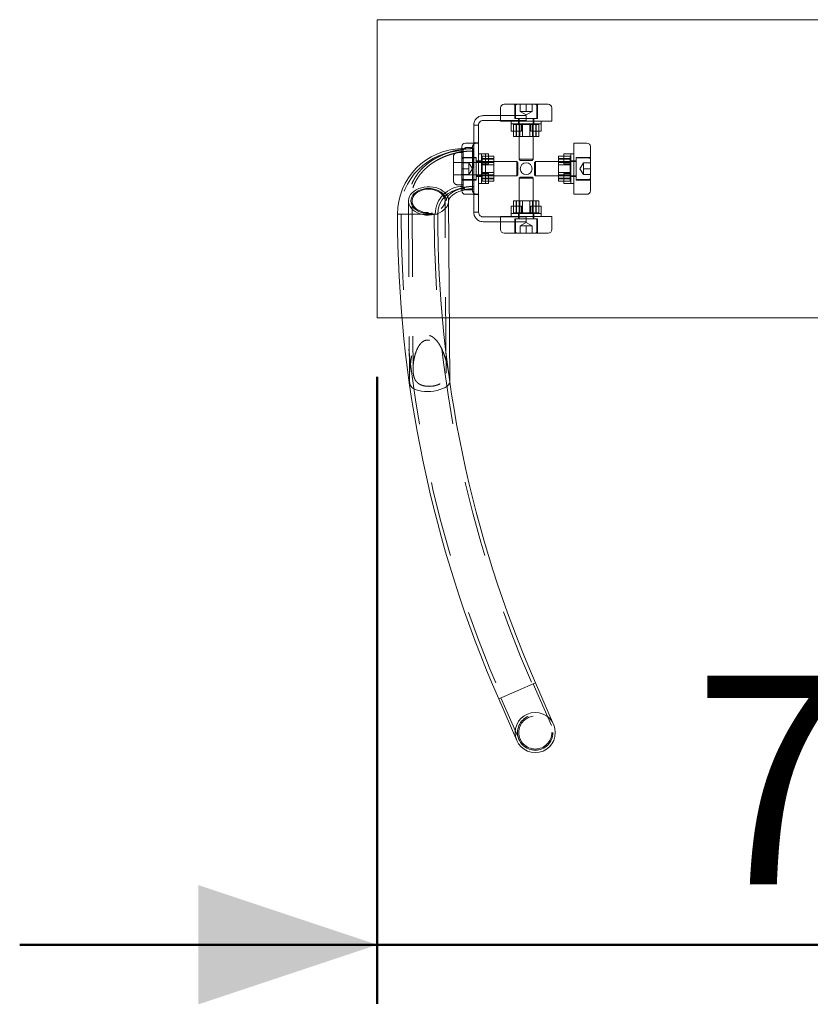
# Model space of a CAD drawing. Units: millimetres. Extents: x 0 to 42, y 0 to 29.8.
# Drawn here: x 29.1 to 30.4, y 19.3 to 21 of the extents above; entities that cross this region are included whole.
import ezdxf

# ---------------------------------------------------------------- set-up
doc = ezdxf.new("R2010")
doc.units = ezdxf.units.MM
doc.linetypes.add('HIDDEN', pattern=[0.1905, 0.127, -0.0635])
doc.layers.add('LE_NORM', color=179, linetype='Continuous', lineweight=50)
doc.styles.add('SLDTEXTSTYLE0', font='TXT', dxfattribs={"width": 0.605})
doc.dimstyles.new('SLDDIMSTYLE2', dxfattribs={"dimtxt": 0.35, "dimasz": 0.3, "dimexe": 0, "dimexo": 0.0625, "dimgap": 0.0875, "dimtad": 1, "dimlfac": 50, "dimrnd": 1e-09, "dimzin": 12, "dimdsep": 46, "dimtxsty": 'SLDTEXTSTYLE0', "dimsah": 1, "dimcen": 0.09, "dimadec": 0, "dimazin": 3, "dimtfac": 1, "dimtmove": 0, "dimatfit": 0, "dimfxl": 0, "dimfrac": 2, "dimtolj": 1, "dimtzin": 12, "dimarcsym": 0})

# ---------------------------------------------------------------- blocks, each defined once
blk = doc.blocks.new('_D_13')
at = {"layer": 'LE_NORM'}
for p, q in [((29.687, 20.3706), (29.687, 19.3186)), ((31.187, 20.3706), (31.187, 19.3186)), ((29.687, 19.4176), (29.087, 19.4176)), ((29.687, 19.4176), (31.187, 19.4176)), ((31.187, 19.4176), (31.787, 19.4176))]:
    blk.add_line(p, q, dxfattribs=at)
for points in [[(29.687, 19.4176), (29.387, 19.5176), (29.387, 19.3176)], [(31.187, 19.4176), (31.487, 19.3176), (31.487, 19.5176)]]:
    blk.add_solid(points, dxfattribs=at)
at = {"layer": 'LE_NORM', "insert": (30.2178, 19.8688), "char_height": 0.35, "attachment_point": 1, "style": 'SLDTEXTSTYLE0'}
blk.add_mtext('75', dxfattribs=at)

msp = doc.modelspace()

# ---------------------------------------------------------------- linework, layer by layer
at = {"color": 7, "linetype": 'Continuous', "lineweight": 18}
for p, q in [((31.187, 20.9697), (29.687, 20.9697)), ((29.687, 20.9697), (29.687, 20.4697)), ((29.894, 20.8217), (29.894, 20.7997)), ((29.9, 20.8277), (29.974, 20.8277)), ((29.98, 20.7997), (29.98, 20.8217)), ((29.894, 20.8087), (29.865, 20.8087)), ((29.894, 20.8007), (29.865, 20.8007)), ((29.894, 20.7997), (29.98, 20.7997)), ((29.912, 20.7827), (29.912, 20.7997)), ((29.962, 20.7997), (29.962, 20.7947)), ((29.857, 20.7927), (29.849, 20.7927)), ((29.849, 20.7627), (29.849, 20.7927)), ((29.857, 20.7627), (29.857, 20.7927)), ((29.929, 20.7947), (29.958, 20.7947)), ((29.929, 20.7827), (29.929, 20.7947)), ((29.92951, 20.7937), (29.929, 20.7937)), ((29.92951, 20.7937), (29.93063, 20.7937)), ((29.93063, 20.7737), (29.93063, 20.7937)), ((29.93063, 20.7937), (29.93122, 20.7937)), ((29.93417, 20.7937), (29.93122, 20.7937)), ((29.93982, 20.7937), (29.93417, 20.7937)), ((29.9575, 20.7937), (29.93982, 20.7937)), ((29.949, 20.7937), (29.949, 20.7947)), ((29.9575, 20.7937), (29.95809, 20.7937)), ((29.962, 20.7947), (29.958, 20.7947)), ((29.95809, 20.7737), (29.95809, 20.7937)), ((29.962, 20.7827), (29.962, 20.7947)), ((29.916, 20.7827), (29.912, 20.7827)), ((29.9159, 20.7827), (29.9159, 20.7737)), ((29.91649, 20.7737), (29.9159, 20.7737)), ((29.929, 20.7827), (29.916, 20.7827)), ((29.92, 20.7737), (29.91649, 20.7737)), ((29.92, 20.7827), (29.92, 20.7737)), ((29.92951, 20.7737), (29.92, 20.7737)), ((29.925, 20.7737), (29.925, 20.73563)), ((29.93063, 20.7737), (29.92951, 20.7737)), ((29.93122, 20.7737), (29.93063, 20.7737)), ((29.93417, 20.7737), (29.93122, 20.7737)), ((29.93982, 20.7737), (29.93417, 20.7737)), ((29.9575, 20.7737), (29.93982, 20.7737)), ((29.949, 20.73563), (29.949, 20.7737)), ((29.95809, 20.7737), (29.9575, 20.7737)), ((29.962, 20.7827), (29.95809, 20.7827)), ((29.829, 20.6827), (29.829, 20.7567)), ((29.857, 20.7627), (29.835, 20.7627)), ((29.857, 20.6767), (29.857, 20.7627)), ((30.039, 20.7627), (30.017, 20.7627)), ((30.017, 20.7627), (30.017, 20.6767)), ((30.045, 20.7567), (30.045, 20.6827)), ((29.857, 20.7447), (29.862, 20.7447)), ((29.862, 20.7447), (29.862, 20.7407)), ((29.874, 20.7447), (29.862, 20.7447)), ((29.862, 20.7117), (29.862, 20.7407)), ((29.883, 20.74079), (29.863, 20.74079)), ((29.863, 20.74021), (29.863, 20.74079)), ((29.863, 20.74021), (29.863, 20.72253)), ((29.874, 20.7447), (29.874, 20.74079)), ((29.883, 20.74079), (29.883, 20.74021)), ((29.883, 20.74021), (29.883, 20.72253)), ((29.925, 20.73563), (29.92692, 20.7337)), ((29.925, 20.73563), (29.949, 20.73563)), ((29.92692, 20.7337), (29.94707, 20.7337)), ((29.94707, 20.7337), (29.949, 20.73563)), ((30, 20.74079), (29.991, 20.74079)), ((29.991, 20.74021), (29.991, 20.74079)), ((29.991, 20.7367), (29.991, 20.74021)), ((30, 20.7367), (29.991, 20.7367)), ((29.991, 20.72718), (29.991, 20.7367)), ((30, 20.7447), (30.017, 20.7447)), ((30, 20.7407), (30, 20.7447)), ((30, 20.7277), (30, 20.7407)), ((29.863, 20.7317), (29.862, 20.7317)), ((29.863, 20.72253), (29.863, 20.71687)), ((29.92107, 20.7317), (29.883, 20.7317)), ((29.883, 20.72253), (29.883, 20.71687)), ((29.923, 20.72977), (29.92107, 20.7317)), ((29.92107, 20.7077), (29.92107, 20.7317)), ((29.923, 20.70963), (29.923, 20.72977)), ((29.95292, 20.7317), (29.951, 20.72977)), ((29.951, 20.72977), (29.951, 20.70963)), ((29.991, 20.7317), (29.95292, 20.7317)), ((29.95292, 20.7317), (29.95292, 20.7077)), ((29.991, 20.72607), (29.991, 20.72718)), ((29.991, 20.72607), (30.011, 20.72607)), ((29.991, 20.72548), (29.991, 20.72607)), ((29.991, 20.72253), (29.991, 20.72548)), ((29.991, 20.71687), (29.991, 20.72253)), ((30, 20.7277), (30.012, 20.7277)), ((30.011, 20.72718), (30.011, 20.7277)), ((30.011, 20.72718), (30.011, 20.72607)), ((30.011, 20.72607), (30.011, 20.72548)), ((30.011, 20.72253), (30.011, 20.72548)), ((30.011, 20.71687), (30.011, 20.72253)), ((30.012, 20.7277), (30.012, 20.6987)), ((29.874, 20.7117), (29.862, 20.7117)), ((29.863, 20.71687), (29.863, 20.71392)), ((29.863, 20.71334), (29.863, 20.71392)), ((29.883, 20.71334), (29.863, 20.71334)), ((29.863, 20.71222), (29.863, 20.71334)), ((29.863, 20.71222), (29.863, 20.7117)), ((29.874, 20.7117), (29.874, 20.6987)), ((29.874, 20.7027), (29.883, 20.7027)), ((29.883, 20.71687), (29.883, 20.71392)), ((29.883, 20.71392), (29.883, 20.71334)), ((29.883, 20.71334), (29.883, 20.71222)), ((29.883, 20.71222), (29.883, 20.7027)), ((29.883, 20.7077), (29.92107, 20.7077)), ((29.883, 20.7027), (29.883, 20.6992)), ((29.92107, 20.7077), (29.923, 20.70963)), ((29.92692, 20.7057), (29.925, 20.70377)), ((29.925, 20.70377), (29.925, 20.6657)), ((29.949, 20.70377), (29.925, 20.70377)), ((29.94707, 20.7057), (29.92692, 20.7057)), ((29.949, 20.70377), (29.94707, 20.7057)), ((29.949, 20.6657), (29.949, 20.70377)), ((29.951, 20.70963), (29.95292, 20.7077)), ((29.95292, 20.7077), (29.991, 20.7077)), ((29.991, 20.6992), (29.991, 20.71687)), ((30.011, 20.6992), (30.011, 20.71687)), ((30.011, 20.7077), (30.012, 20.7077)), ((29.874, 20.6947), (29.857, 20.6947)), ((29.874, 20.6987), (29.874, 20.6947)), ((29.874, 20.69861), (29.883, 20.69861)), ((29.883, 20.6992), (29.883, 20.69861)), ((29.991, 20.69861), (29.991, 20.6992)), ((29.991, 20.69861), (30.011, 20.69861)), ((30, 20.6947), (30, 20.69861)), ((30, 20.6947), (30.012, 20.6947)), ((30.011, 20.6992), (30.011, 20.69861)), ((30.012, 20.6947), (30.012, 20.6987)), ((30.017, 20.6947), (30.012, 20.6947)), ((29.835, 20.6767), (29.857, 20.6767)), ((29.849, 20.6467), (29.849, 20.6767)), ((29.857, 20.6467), (29.857, 20.6767)), ((30.017, 20.6767), (30.039, 20.6767)), ((29.80871, 20.36325), (29.80683, 20.66579)), ((29.912, 20.6567), (29.9159, 20.6567)), ((29.912, 20.6567), (29.912, 20.6447)), ((29.9159, 20.6657), (29.9159, 20.6457)), ((29.9159, 20.6657), (29.91649, 20.6657)), ((29.91649, 20.6657), (29.93417, 20.6657)), ((29.93417, 20.6657), (29.93982, 20.6657)), ((29.93982, 20.6657), (29.94277, 20.6657)), ((29.94277, 20.6657), (29.94336, 20.6657)), ((29.94336, 20.6657), (29.94336, 20.6457)), ((29.94336, 20.6657), (29.94448, 20.6657)), ((29.94448, 20.6657), (29.954, 20.6657)), ((29.945, 20.6567), (29.945, 20.6447)), ((29.945, 20.6567), (29.958, 20.6567)), ((29.954, 20.6567), (29.954, 20.6657)), ((29.954, 20.6657), (29.9575, 20.6657)), ((29.9575, 20.6657), (29.95809, 20.6657)), ((29.958, 20.6567), (29.962, 20.6567)), ((29.95809, 20.6567), (29.95809, 20.6657)), ((29.962, 20.6567), (29.962, 20.6397)), ((29.7885, 20.6435), (29.7211, 20.6435)), ((29.857, 20.6467), (29.849, 20.6467)), ((29.894, 20.6387), (29.865, 20.6387)), ((29.894, 20.6397), (29.894, 20.6177)), ((29.98, 20.6397), (29.894, 20.6397)), ((29.912, 20.6397), (29.912, 20.6447)), ((29.912, 20.6447), (29.916, 20.6447)), ((29.91649, 20.6457), (29.9159, 20.6457)), ((29.945, 20.6447), (29.916, 20.6447)), ((29.91649, 20.6457), (29.93417, 20.6457)), ((29.925, 20.6457), (29.925, 20.6447)), ((29.93417, 20.6457), (29.93982, 20.6457)), ((29.93982, 20.6457), (29.94277, 20.6457)), ((29.94336, 20.6457), (29.94277, 20.6457)), ((29.94448, 20.6457), (29.94336, 20.6457)), ((29.94448, 20.6457), (29.945, 20.6457)), ((29.98, 20.6177), (29.98, 20.6397)), ((29.894, 20.6307), (29.865, 20.6307)), ((29.974, 20.6117), (29.9, 20.6117)), ((29.687, 20.4697), (29.72854, 20.4697)), ((29.80805, 20.4697), (31.06594, 20.4697)), ((29.95265, 19.85698), (29.89088, 19.83002)), ((29.98313, 19.78714), (29.95265, 19.85698)), ((29.89088, 19.83002), (29.92136, 19.76018))]:
    msp.add_line(p, q, dxfattribs=at)
at = {"color": 7, "linetype": 'HIDDEN', "lineweight": 18}
for p, q in [((29.918, 20.8267), (29.918, 20.8037)), ((29.919, 20.8253), (29.919, 20.8037)), ((29.92697, 20.8157), (29.92697, 20.8277)), ((29.937, 20.8157), (29.937, 20.8277)), ((29.94702, 20.8157), (29.94702, 20.8277)), ((29.955, 20.8037), (29.955, 20.8253)), ((29.956, 20.8037), (29.956, 20.8267)), ((29.897, 20.8087), (29.894, 20.8087)), ((29.897, 20.8007), (29.894, 20.8007)), ((29.897, 20.8087), (29.937, 20.8087)), ((29.937, 20.8007), (29.897, 20.8007)), ((29.918, 20.8037), (29.956, 20.8037)), ((29.924, 20.8037), (29.924, 20.7947)), ((29.925, 20.8025), (29.925, 20.7737)), ((29.93198, 20.8157), (29.92697, 20.8157)), ((29.92697, 20.8157), (29.937, 20.80991)), ((29.937, 20.8157), (29.93198, 20.8157)), ((29.937, 20.8157), (29.94201, 20.8157)), ((29.937, 20.80991), (29.94702, 20.8157)), ((29.937, 20.8087), (29.937, 20.8007)), ((29.94201, 20.8157), (29.94702, 20.8157)), ((29.949, 20.7947), (29.949, 20.8025)), ((29.95, 20.7947), (29.95, 20.8037)), ((29.912, 20.7947), (29.91968, 20.7947)), ((29.9159, 20.7937), (29.91649, 20.7937)), ((29.9159, 20.7937), (29.9159, 20.7827)), ((29.92, 20.7937), (29.91649, 20.7937)), ((29.92141, 20.7947), (29.91968, 20.7947)), ((29.929, 20.7937), (29.92, 20.7937)), ((29.92, 20.7937), (29.92, 20.7827)), ((29.92097, 20.7737), (29.92097, 20.7937)), ((29.92141, 20.7947), (29.928, 20.7947)), ((29.9265, 20.7937), (29.9265, 20.7737)), ((29.929, 20.7947), (29.928, 20.7947)), ((29.94336, 20.7937), (29.94336, 20.7737)), ((29.945, 20.7827), (29.945, 20.7947)), ((29.9475, 20.7737), (29.9475, 20.7937)), ((29.949, 20.7737), (29.949, 20.7937)), ((29.95302, 20.7937), (29.95302, 20.7737)), ((29.954, 20.7737), (29.954, 20.7937)), ((29.946, 20.7827), (29.945, 20.7827)), ((29.95258, 20.7827), (29.946, 20.7827)), ((29.95432, 20.7827), (29.95258, 20.7827)), ((29.95809, 20.7827), (29.95432, 20.7827)), ((29.831, 20.7534), (29.829, 20.75338)), ((29.831, 20.686), (29.831, 20.7534)), ((29.83324, 20.75354), (29.83275, 20.75306)), ((29.847, 20.7553), (29.83748, 20.7553)), ((29.847, 20.68319), (29.847, 20.75622)), ((29.84924, 20.76094), (29.84875, 20.76046)), ((29.857, 20.7629), (29.849, 20.7629)), ((29.849, 20.6767), (29.849, 20.7627)), ((29.815, 20.69929), (29.815, 20.74012)), ((29.81724, 20.74484), (29.81675, 20.74436)), ((29.831, 20.7466), (29.82148, 20.7466)), ((29.853, 20.7387), (29.83, 20.7387)), ((29.853, 20.7377), (29.8314, 20.7377)), ((29.853, 20.7007), (29.853, 20.7387)), ((29.883, 20.7367), (29.863, 20.7367)), ((29.863, 20.73573), (29.883, 20.73573)), ((29.869, 20.7447), (29.869, 20.7407)), ((29.869, 20.7407), (29.869, 20.6987)), ((29.874, 20.74079), (29.874, 20.73702)), ((29.874, 20.73702), (29.874, 20.73529)), ((29.874, 20.73529), (29.874, 20.7287)), ((29.991, 20.73573), (30.011, 20.73573)), ((30.011, 20.74079), (30, 20.74079)), ((30.011, 20.7367), (30, 20.7367)), ((30.011, 20.74079), (30.011, 20.74021)), ((30.011, 20.7367), (30.011, 20.74021)), ((30.011, 20.7277), (30.011, 20.7367)), ((30.012, 20.7447), (30.012, 20.73702)), ((30.012, 20.73529), (30.012, 20.73702)), ((30.012, 20.73529), (30.012, 20.7287)), ((30.021, 20.7387), (30.021, 20.7007)), ((30.044, 20.7387), (30.021, 20.7387)), ((30.0426, 20.7377), (30.021, 20.7377)), ((29.869, 20.7299), (29.815, 20.7299)), ((29.841, 20.72973), (29.829, 20.72973)), ((29.841, 20.7197), (29.829, 20.7197)), ((29.841, 20.72471), (29.841, 20.72973)), ((29.84678, 20.7197), (29.841, 20.72973)), ((29.841, 20.7197), (29.841, 20.72471)), ((29.841, 20.7197), (29.841, 20.71469)), ((29.841, 20.70968), (29.84678, 20.7197)), ((29.862, 20.7327), (29.853, 20.7327)), ((29.862, 20.7317), (29.8542, 20.7317)), ((29.874, 20.7277), (29.862, 20.7277)), ((29.883, 20.7317), (29.863, 20.7317)), ((29.883, 20.7302), (29.863, 20.7302)), ((29.863, 20.72607), (29.883, 20.72607)), ((29.874, 20.7287), (29.874, 20.7277)), ((30.0198, 20.7317), (29.991, 20.7317)), ((30.011, 20.7302), (29.991, 20.7302)), ((30.021, 20.7327), (30.012, 20.7327)), ((30.012, 20.7277), (30.012, 20.7287)), ((30.033, 20.72973), (30.02721, 20.7197)), ((30.02721, 20.7197), (30.033, 20.70968)), ((30.033, 20.72471), (30.033, 20.72973)), ((30.033, 20.72973), (30.045, 20.72973)), ((30.033, 20.7197), (30.033, 20.72471)), ((30.033, 20.7197), (30.045, 20.7197)), ((30.033, 20.7197), (30.033, 20.71469)), ((29.815, 20.7095), (29.869, 20.7095)), ((29.841, 20.70968), (29.829, 20.70968)), ((29.83, 20.7007), (29.853, 20.7007)), ((29.8314, 20.7017), (29.853, 20.7017)), ((29.841, 20.71469), (29.841, 20.70968)), ((29.853, 20.7067), (29.862, 20.7067)), ((29.8542, 20.7077), (29.883, 20.7077)), ((29.862, 20.7117), (29.862, 20.7107)), ((29.862, 20.70411), (29.862, 20.7107)), ((29.862, 20.70411), (29.862, 20.70238)), ((29.862, 20.6947), (29.862, 20.70238)), ((29.863, 20.7117), (29.863, 20.7027)), ((29.863, 20.7092), (29.883, 20.7092)), ((29.883, 20.70368), (29.863, 20.70368)), ((29.863, 20.7027), (29.863, 20.6992)), ((29.863, 20.7027), (29.874, 20.7027)), ((30.011, 20.71334), (29.991, 20.71334)), ((29.991, 20.7092), (30.011, 20.7092)), ((29.991, 20.7077), (30.011, 20.7077)), ((30.011, 20.70368), (29.991, 20.70368)), ((29.991, 20.7027), (30.011, 20.7027)), ((30, 20.7117), (30.012, 20.7117)), ((30, 20.7107), (30, 20.7117)), ((30, 20.70411), (30, 20.7107)), ((30, 20.70238), (30, 20.70411)), ((30, 20.69861), (30, 20.70238)), ((30.012, 20.7077), (30.0198, 20.7077)), ((30.012, 20.7067), (30.021, 20.7067)), ((30.021, 20.7017), (30.0426, 20.7017)), ((30.021, 20.7007), (30.044, 20.7007)), ((30.033, 20.71469), (30.033, 20.70968)), ((30.033, 20.70968), (30.045, 20.70968)), ((29.81675, 20.69504), (29.81724, 20.69456)), ((29.82148, 20.6928), (29.831, 20.6928)), ((29.829, 20.68595), (29.831, 20.686)), ((29.83275, 20.68634), (29.83324, 20.68586)), ((29.83748, 20.6841), (29.847, 20.6841)), ((29.863, 20.69861), (29.863, 20.6992)), ((29.863, 20.69861), (29.874, 20.69861)), ((29.869, 20.6987), (29.869, 20.6947)), ((29.84875, 20.67894), (29.84924, 20.67846)), ((29.849, 20.6765), (29.857, 20.6765)), ((29.73943, 20.66537), (29.74126, 20.37095)), ((29.74543, 20.66541), (29.74719, 20.38311)), ((29.80263, 20.37687), (29.80083, 20.66576)), ((29.9159, 20.6567), (29.91968, 20.6567)), ((29.91968, 20.6567), (29.92141, 20.6567)), ((29.92, 20.6657), (29.92, 20.6457)), ((29.92097, 20.6457), (29.92097, 20.6657)), ((29.92141, 20.6567), (29.928, 20.6567)), ((29.925, 20.6657), (29.925, 20.6457)), ((29.9265, 20.6657), (29.9265, 20.6457)), ((29.928, 20.6567), (29.929, 20.6567)), ((29.929, 20.6567), (29.929, 20.6447)), ((29.93063, 20.6457), (29.93063, 20.6657)), ((29.9475, 20.6457), (29.9475, 20.6657)), ((29.949, 20.6369), (29.949, 20.6657)), ((29.95302, 20.6657), (29.95302, 20.6457)), ((29.954, 20.6457), (29.954, 20.6567)), ((29.95809, 20.6457), (29.95809, 20.6567)), ((29.897, 20.6387), (29.894, 20.6387)), ((29.897, 20.6387), (29.937, 20.6387)), ((29.956, 20.6357), (29.918, 20.6357)), ((29.918, 20.6357), (29.918, 20.6127)), ((29.919, 20.6357), (29.919, 20.6141)), ((29.924, 20.6447), (29.924, 20.6357)), ((29.925, 20.6447), (29.925, 20.6369)), ((29.937, 20.6387), (29.937, 20.6307)), ((29.945, 20.6457), (29.954, 20.6457)), ((29.945, 20.6447), (29.946, 20.6447)), ((29.95258, 20.6447), (29.946, 20.6447)), ((29.95, 20.6357), (29.95, 20.6447)), ((29.95258, 20.6447), (29.95432, 20.6447)), ((29.954, 20.6457), (29.9575, 20.6457)), ((29.962, 20.6447), (29.95432, 20.6447)), ((29.955, 20.6141), (29.955, 20.6357)), ((29.956, 20.6127), (29.956, 20.6357)), ((29.95809, 20.6457), (29.9575, 20.6457)), ((29.897, 20.6307), (29.894, 20.6307)), ((29.937, 20.6307), (29.897, 20.6307)), ((29.937, 20.62949), (29.92697, 20.6237)), ((29.93198, 20.6237), (29.92697, 20.6237)), ((29.92697, 20.6237), (29.92697, 20.6117)), ((29.937, 20.6237), (29.93198, 20.6237)), ((29.94702, 20.6237), (29.937, 20.62949)), ((29.937, 20.6237), (29.94201, 20.6237)), ((29.937, 20.6237), (29.937, 20.6117)), ((29.94201, 20.6237), (29.94702, 20.6237)), ((29.94702, 20.6237), (29.94702, 20.6117)), ((29.72854, 20.4697), (29.80805, 20.4697)), ((29.97947, 19.78554), (29.94899, 19.85538)), ((29.89455, 19.83162), (29.92503, 19.76178))]:
    msp.add_line(p, q, dxfattribs=at)
at = {"color": 7, "linetype": 'HIDDEN', "lineweight": 18, "flags": 128}
for points in [[(29.849, 20.69587), (29.84902, 20.69266), (29.84904, 20.69002), (29.84906, 20.68801), (29.84908, 20.68668), (29.8491, 20.68605), (29.84911, 20.68614), (29.84912, 20.68695), (29.84913, 20.68845), (29.84914, 20.69062), (29.84914, 20.69341), (29.84914, 20.69676), (29.84914, 20.7006), (29.84914, 20.70484), (29.84913, 20.70941), (29.84912, 20.71419), (29.8491, 20.71909), (29.84909, 20.724), (29.84907, 20.72882), (29.84905, 20.73345), (29.84903, 20.73778), (29.84901, 20.74173), (29.84899, 20.74521), (29.84896, 20.74814), (29.84894, 20.75047), (29.84892, 20.75214), (29.84891, 20.75313), (29.84889, 20.7534), (29.84888, 20.75295), (29.84886, 20.75179), (29.84886, 20.74995), (29.84885, 20.74746), (29.84885, 20.74438), (29.84885, 20.74078), (29.84885, 20.73673), (29.84886, 20.73231), (29.84887, 20.72763), (29.84888, 20.72277), (29.8489, 20.71786), (29.84891, 20.71298), (29.84893, 20.70824), (29.84895, 20.70375), (29.84897, 20.6996), (29.849, 20.69587)], [(29.84913, 20.6987), (29.84913, 20.70224), (29.84912, 20.70622), (29.84911, 20.71052), (29.8491, 20.71506), (29.84909, 20.7197), (29.84907, 20.72435), (29.84906, 20.72888), (29.84904, 20.73319), (29.84902, 20.73716), (29.849, 20.7407), (29.84898, 20.74373), (29.84896, 20.74616), (29.84894, 20.74795), (29.84892, 20.74904), (29.8489, 20.7494), (29.84889, 20.74904), (29.84888, 20.74795), (29.84887, 20.74616), (29.84887, 20.74373), (29.84887, 20.7407), (29.84887, 20.73716), (29.84887, 20.73318), (29.84888, 20.72888), (29.84889, 20.72435), (29.8489, 20.7197), (29.84892, 20.71505), (29.84894, 20.71052), (29.84896, 20.70622), (29.84898, 20.70224), (29.849, 20.6987), (29.84902, 20.69567), (29.84904, 20.69324), (29.84906, 20.69145), (29.84907, 20.69037), (29.84909, 20.69), (29.8491, 20.69037), (29.84911, 20.69146), (29.84912, 20.69324), (29.84913, 20.69567), (29.84913, 20.6987)], [(29.77313, 20.64175), (29.76823, 20.64199), (29.76342, 20.64273), (29.75883, 20.64396), (29.75454, 20.64565), (29.75064, 20.64777), (29.74723, 20.65026), (29.74437, 20.65308), (29.74212, 20.65617), (29.74053, 20.65946), (29.73963, 20.66287), (29.73945, 20.66635), (29.73999, 20.66981), (29.74124, 20.67318), (29.74316, 20.67639), (29.74572, 20.67936), (29.74887, 20.68205), (29.75254, 20.68438), (29.75664, 20.68631), (29.76109, 20.6878), (29.7658, 20.68882), (29.77067, 20.68934), (29.77559, 20.68936), (29.78046, 20.68887), (29.78517, 20.68788), (29.78963, 20.68642), (29.79373, 20.68451), (29.79739, 20.6822), (29.80054, 20.67953), (29.8031, 20.67657), (29.80354, 20.67595)], [(29.80354, 20.67595), (29.8031, 20.67657), (29.80054, 20.67953), (29.79739, 20.6822), (29.79373, 20.68451), (29.78963, 20.68642), (29.78517, 20.68788), (29.78046, 20.68887), (29.77559, 20.68936), (29.77067, 20.68934), (29.7658, 20.68882), (29.76109, 20.6878), (29.75664, 20.68631), (29.75254, 20.68438), (29.74887, 20.68205), (29.74572, 20.67936), (29.74316, 20.67639), (29.74124, 20.67318), (29.73999, 20.66981), (29.73945, 20.66635), (29.73963, 20.66287), (29.74053, 20.65946), (29.74212, 20.65617), (29.74437, 20.65308), (29.74723, 20.65026), (29.75064, 20.64777), (29.75454, 20.64565), (29.75883, 20.64396), (29.76342, 20.64273), (29.76823, 20.64199), (29.77313, 20.64175), (29.77313, 20.64175)], [(29.80283, 20.66568), (29.80247, 20.66896), (29.80138, 20.67216), (29.79959, 20.6752), (29.79716, 20.678), (29.79413, 20.6805), (29.79059, 20.68263), (29.78662, 20.68434), (29.78231, 20.68559), (29.77778, 20.68634), (29.77313, 20.68659), (29.76849, 20.68631), (29.76395, 20.68553), (29.75965, 20.68425), (29.75568, 20.68252), (29.75213, 20.68037), (29.7491, 20.67785), (29.74667, 20.67504), (29.74489, 20.67199), (29.7438, 20.66878), (29.74343, 20.66549), (29.7438, 20.66221), (29.74489, 20.65901), (29.74667, 20.65597), (29.7491, 20.65317), (29.75213, 20.65067), (29.75568, 20.64854), (29.75965, 20.64683), (29.76395, 20.64558), (29.76849, 20.64483), (29.77313, 20.64458), (29.77778, 20.64486), (29.78231, 20.64564), (29.78662, 20.64691), (29.79059, 20.64865), (29.79413, 20.6508), (29.79716, 20.65331), (29.79959, 20.65613), (29.80138, 20.65918), (29.80247, 20.66239), (29.80283, 20.66568)], [(29.77313, 20.646), (29.76869, 20.64624), (29.76436, 20.64698), (29.76026, 20.6482), (29.75649, 20.64987), (29.75315, 20.65195), (29.75034, 20.65439), (29.74811, 20.65711), (29.74653, 20.66005), (29.74563, 20.66314), (29.74545, 20.66629), (29.74599, 20.66942), (29.74723, 20.67245), (29.74914, 20.6753), (29.75168, 20.67791), (29.75476, 20.68019), (29.75833, 20.68209), (29.76227, 20.68357), (29.7665, 20.68458), (29.7709, 20.6851), (29.77536, 20.68511), (29.77976, 20.68462), (29.78399, 20.68364), (29.78794, 20.68218), (29.7915, 20.6803), (29.79459, 20.67804), (29.79712, 20.67545), (29.79903, 20.67261), (29.80027, 20.66959), (29.80081, 20.66646), (29.80063, 20.66331), (29.79974, 20.66022), (29.79816, 20.65727), (29.79593, 20.65453), (29.79311, 20.65208), (29.78977, 20.64998), (29.786, 20.64828), (29.7819, 20.64703), (29.77758, 20.64626), (29.77313, 20.646)], [(29.80683, 20.66579), (29.80663, 20.66308), (29.80574, 20.65966), (29.80415, 20.65636), (29.8019, 20.65326), (29.79904, 20.65042), (29.79562, 20.64791), (29.79173, 20.64577), (29.78744, 20.64405), (29.78284, 20.64279), (29.77804, 20.64202), (29.77313, 20.64175)], [(29.77313, 20.64175), (29.77804, 20.64202), (29.78284, 20.64279), (29.78744, 20.64405), (29.79173, 20.64577), (29.79562, 20.64791), (29.79904, 20.65042), (29.8019, 20.65326), (29.80415, 20.65636), (29.80574, 20.65966), (29.80663, 20.66308), (29.80683, 20.66579)], [(29.80867, 20.36325), (29.80868, 20.36226), (29.80806, 20.35962), (29.80664, 20.35722), (29.8044, 20.35497), (29.80132, 20.35282), (29.7973, 20.3508), (29.79237, 20.34899), (29.78742, 20.34768), (29.78193, 20.34668), (29.77673, 20.34611), (29.77135, 20.34589), (29.76628, 20.34602), (29.76133, 20.3465), (29.75669, 20.34733), (29.75245, 20.34853), (29.74865, 20.35013), (29.7455, 20.3522), (29.74377, 20.35405), (29.74272, 20.35598), (29.74223, 20.35759), (29.74189, 20.35946), (29.74148, 20.36385), (29.74127, 20.37319), (29.7416, 20.38247), (29.74384, 20.40073), (29.74594, 20.40994), (29.74891, 20.41896), (29.7515, 20.42477), (29.75482, 20.43036), (29.75981, 20.43606), (29.76449, 20.43913), (29.76886, 20.44038), (29.77333, 20.4402), (29.77468, 20.43987), (29.77468, 20.43987)]]:
    msp.add_lwpolyline(points, dxfattribs=at)
at = {"color": 7, "linetype": 'Continuous', "lineweight": 18}
for centre, radius in [((29.937, 20.7197), 0.01), ((29.95225, 19.77366), 0.0337)]:
    msp.add_circle(centre, radius, dxfattribs=at)
at = {"color": 7, "linetype": 'HIDDEN', "lineweight": 18}
for radius in [0.0297, 0.0277]:
    msp.add_circle((29.95225, 19.77366), radius, dxfattribs=at)
at = {"color": 7, "linetype": 'Continuous', "lineweight": 18}
for centre, radius, start, end in [((29.9, 20.8217), 0.006, 90, 180), ((29.974, 20.8217), 0.006, 0, 90), ((29.831, 20.6435), 0.1099, 91.04275, 180), ((29.835, 20.7567), 0.006, 90, 180), ((30.039, 20.7567), 0.006, 0, 90), ((29.831, 20.6435), 0.0425, 92.69727, 180), ((29.78868, 20.66552), 0.01816, 0.85598, 35.03338), ((29.78868, 20.66552), 0.01816, 0.85018, 35.03349), ((29.835, 20.6827), 0.006, 180, 270), ((30.039, 20.6827), 0.006, 270, 360), ((31.7548, 20.6435), 2.0337, 180, 203.57818), ((31.7548, 20.6435), 1.9663, 180, 203.57818), ((29.9, 20.6177), 0.006, 180, 270), ((29.974, 20.6177), 0.006, 270, 0)]:
    msp.add_arc(centre, radius, start, end, dxfattribs=at)
at = {"color": 7, "linetype": 'HIDDEN', "lineweight": 18}
for centre, radius, start, end in [((29.917, 20.8267), 0.001, 0, 90), ((29.9214, 20.8253), 0.0024, 90, 180), ((29.9526, 20.8253), 0.0024, 0, 90), ((29.957, 20.8267), 0.001, 90, 180), ((29.9238, 20.8025), 0.0012, 0, 90), ((29.9502, 20.8025), 0.0012, 90, 180), ((29.837, 20.74882), 0.006, 135, 180), ((29.83748, 20.7493), 0.006, 90, 135), ((29.853, 20.75622), 0.006, 135, 180), ((29.85348, 20.7567), 0.006, 90, 135), ((29.831, 20.6435), 0.1059, 90, 180), ((29.821, 20.74012), 0.006, 135, 180), ((29.82148, 20.7406), 0.006, 90, 135), ((29.83, 20.7397), 0.001, 180, 270), ((29.8314, 20.7353), 0.0024, 90, 180), ((30.0426, 20.7353), 0.0024, 0, 90), ((30.044, 20.7397), 0.001, 270, 360), ((29.8542, 20.7329), 0.0012, 180, 270), ((30.0198, 20.7329), 0.0012, 270, 0), ((29.8314, 20.7041), 0.0024, 180, 270), ((29.83, 20.6997), 0.001, 90, 180), ((29.8542, 20.7065), 0.0012, 90, 180), ((30.0198, 20.7065), 0.0012, 0, 90), ((30.0426, 20.7041), 0.0024, 270, 0), ((30.044, 20.6997), 0.001, 0, 90), ((29.831, 20.6435), 0.0465, 90, 180), ((29.821, 20.69929), 0.006, 180, 225), ((29.82148, 20.6988), 0.006, 225, 270), ((29.837, 20.69059), 0.006, 180, 225), ((29.83748, 20.6901), 0.006, 225, 270), ((29.853, 20.68319), 0.006, 180, 225), ((29.85348, 20.6827), 0.006, 225, 270), ((31.7548, 20.6435), 2.0277, 180, 203.57818), ((31.7548, 20.6435), 1.9723, 180, 203.57818), ((29.9238, 20.6369), 0.0012, 270, 0), ((29.9502, 20.6369), 0.0012, 180, 270), ((29.917, 20.6127), 0.001, 270, 0), ((29.9214, 20.6141), 0.0024, 180, 270), ((29.9526, 20.6141), 0.0024, 270, 0), ((29.957, 20.6127), 0.001, 180, 270)]:
    msp.add_arc(centre, radius, start, end, dxfattribs=at)
at = {"color": 7, "linetype": 'Continuous', "lineweight": 18}
for points, knots in [([(29.849, 20.7927), (29.84922, 20.79477), (29.84956, 20.7979), (29.85158, 20.80159), (29.85395, 20.80453), (29.85743, 20.80707), (29.86152, 20.80851), (29.86404, 20.80865), (29.865, 20.8087)], [0, 0, 0, 0, 0.2610277, 0.3928403, 0.5245578, 0.7263489, 0.8958077, 1, 1, 1, 1]), ([(29.857, 20.7927), (29.85714, 20.79386), (29.85742, 20.79606), (29.85918, 20.79841), (29.86119, 20.79983), (29.86293, 20.80049), (29.86423, 20.80069), (29.86488, 20.8007), (29.865, 20.8007)], [0, 0, 0, 0, 0.3196989, 0.6074362, 0.7641988, 0.8851786, 0.9789402, 1, 1, 1, 1]), ([(29.80683, 20.66579), (29.80683, 20.66589), (29.80684, 20.66626), (29.80694, 20.66692), (29.80729, 20.66803), (29.80796, 20.66938), (29.80902, 20.67098), (29.81058, 20.6728), (29.8127, 20.67477), (29.81531, 20.67675), (29.81841, 20.67868), (29.82198, 20.68048), (29.82552, 20.68196), (29.82799, 20.68272), (29.829, 20.68303)], [0, 0, 0, 0, 0.04261992, 0.15907047, 0.26116799, 0.35275578, 0.43777209, 0.52710025, 0.61234467, 0.69558304, 0.77805385, 0.86044472, 0.94301587, 1, 1, 1, 1]), ([(29.865, 20.6307), (29.86362, 20.63081), (29.86078, 20.63102), (29.85676, 20.63277), (29.85312, 20.63562), (29.85019, 20.63987), (29.84907, 20.64385), (29.84901, 20.64626), (29.849, 20.6467)], [0, 0, 0, 0, 0.1499605, 0.3083179, 0.485902, 0.6971886, 0.9439929, 1, 1, 1, 1]), ([(29.865, 20.6387), (29.86444, 20.63874), (29.86332, 20.63881), (29.86152, 20.63941), (29.85943, 20.64073), (29.85748, 20.64316), (29.85717, 20.64545), (29.857, 20.6467)], [0, 0, 0, 0, 0.0994084, 0.1981744, 0.3680138, 0.6524879, 1, 1, 1, 1]), ([(29.80667, 20.37893), (29.80668, 20.37887), (29.807, 20.37719), (29.80735, 20.3746), (29.80783, 20.37117), (29.80816, 20.36865), (29.80846, 20.36626), (29.80869, 20.36441), (29.80868, 20.36361), (29.80867, 20.36325)], [0, 0, 0, 0, 0.0102068, 0.3196963, 0.4774868, 0.6343916, 0.7629498, 0.8925096, 1, 1, 1, 1])]:
    msp.add_open_spline(points, degree=3, knots=knots, dxfattribs=at)
at = {"color": 7, "linetype": 'HIDDEN', "lineweight": 18}
for points, knots in [([(29.84889, 20.7534), (29.8473, 20.75338), (29.84289, 20.75332), (29.83568, 20.75282), (29.82733, 20.75176), (29.81909, 20.75019), (29.81101, 20.74812), (29.80312, 20.74556), (29.79548, 20.74251), (29.78814, 20.73898), (29.78115, 20.73497), (29.77455, 20.73052), (29.76841, 20.72565), (29.76277, 20.72039), (29.75767, 20.71477), (29.75316, 20.70884), (29.74925, 20.70266), (29.74599, 20.69626), (29.74337, 20.68969), (29.7414, 20.68302), (29.74009, 20.67627), (29.73949, 20.67037), (29.73945, 20.66674), (29.73943, 20.66537)], [0, 0, 0, 0, 0.0287084, 0.0792864, 0.1299364, 0.1806703, 0.2315038, 0.2824437, 0.3334827, 0.3845907, 0.4357005, 0.486728, 0.5375652, 0.5880889, 0.6381753, 0.6877173, 0.7366395, 0.7849086, 0.8325348, 0.8795676, 0.9260885, 0.9722023, 1, 1, 1, 1]), ([(29.8489, 20.7494), (29.84735, 20.74938), (29.84305, 20.74932), (29.836, 20.74883), (29.82781, 20.74779), (29.81974, 20.74624), (29.81183, 20.7442), (29.80413, 20.74167), (29.79668, 20.73866), (29.78952, 20.73518), (29.78272, 20.73124), (29.77633, 20.72686), (29.77039, 20.72207), (29.76495, 20.7169), (29.76007, 20.71139), (29.75577, 20.70558), (29.75208, 20.69952), (29.74904, 20.69326), (29.74664, 20.68685), (29.74489, 20.68033), (29.74379, 20.67376), (29.74344, 20.66877), (29.74343, 20.66599), (29.74343, 20.6654)], [0, 0, 0, 0, 0.0289035, 0.0802814, 0.1317273, 0.1832524, 0.2348726, 0.2865953, 0.3384146, 0.3903038, 0.4421975, 0.4940134, 0.5456445, 0.5969671, 0.6478544, 0.6981955, 0.7479118, 0.7969687, 0.8453786, 0.8931973, 0.9405154, 0.9874493, 1, 1, 1, 1]), ([(29.80283, 20.66577), (29.80283, 20.66596), (29.80285, 20.66669), (29.80304, 20.66791), (29.80362, 20.66966), (29.80454, 20.67149), (29.8059, 20.6735), (29.80777, 20.67566), (29.81021, 20.67791), (29.81314, 20.68012), (29.81655, 20.68222), (29.82041, 20.68417), (29.82468, 20.68591), (29.8293, 20.68739), (29.83423, 20.68857), (29.83938, 20.68942), (29.84436, 20.68991), (29.84762, 20.68997), (29.84909, 20.69)], [0, 0, 0, 0, 0.0308947, 0.1186054, 0.192352, 0.2591442, 0.3217793, 0.3879165, 0.4514587, 0.5137078, 0.5754526, 0.6371293, 0.6988993, 0.7609012, 0.8231802, 0.8857197, 0.9484638, 1, 1, 1, 1]), ([(29.829, 20.68303), (29.82945, 20.68318), (29.83134, 20.6838), (29.835, 20.68463), (29.83989, 20.68545), (29.84463, 20.68591), (29.84772, 20.68597), (29.8491, 20.686)], [0, 0, 0, 0, 0.0752107, 0.3167342, 0.5595187, 0.803299, 1, 1, 1, 1]), ([(29.77468, 20.43987), (29.77587, 20.43943), (29.77828, 20.43854), (29.78209, 20.43594), (29.78601, 20.4322), (29.78992, 20.42712), (29.79339, 20.42141), (29.79748, 20.41307), (29.8015, 20.40215), (29.8047, 20.38999), (29.8061, 20.38214), (29.80667, 20.37893)], [0, 0, 0, 0, 0.0510466, 0.1039785, 0.1892492, 0.2765652, 0.3736508, 0.4707973, 0.6690445, 0.8642951, 1, 1, 1, 1]), ([(29.77471, 20.43168), (29.77573, 20.43134), (29.77779, 20.43065), (29.78106, 20.42857), (29.78443, 20.42559), (29.7889, 20.42014), (29.79348, 20.41236), (29.79706, 20.40351), (29.79952, 20.39577), (29.80099, 20.38984), (29.80202, 20.38433), (29.80268, 20.37873), (29.80267, 20.37259), (29.80131, 20.36758), (29.79921, 20.36413), (29.79622, 20.3609), (29.7921, 20.35831), (29.78708, 20.35639), (29.78273, 20.35529), (29.77815, 20.35463), (29.77349, 20.35444), (29.76889, 20.35472), (29.76445, 20.35551), (29.76029, 20.35686), (29.75587, 20.35917), (29.75247, 20.36236), (29.75019, 20.36622), (29.74883, 20.36966), (29.74791, 20.37356), (29.7472, 20.37914), (29.74707, 20.38615), (29.74791, 20.3956), (29.74983, 20.40605), (29.75309, 20.41539), (29.75683, 20.4224), (29.76026, 20.42687), (29.76432, 20.43028), (29.76878, 20.43213), (29.77241, 20.43221), (29.77425, 20.43179), (29.77471, 20.43168)], [0, 0, 0, 0, 0.0150534, 0.0301518, 0.0544894, 0.0788928, 0.1308968, 0.1830138, 0.2134871, 0.2439336, 0.2665937, 0.2891944, 0.3194494, 0.349809, 0.3679245, 0.3860577, 0.4227486, 0.4435504, 0.4643506, 0.4851979, 0.5060457, 0.5267336, 0.5474224, 0.5683817, 0.5893275, 0.6210752, 0.6370972, 0.6531257, 0.6720545, 0.6910283, 0.7287009, 0.7664852, 0.821074, 0.8755403, 0.9029278, 0.9301995, 0.9518931, 0.9737782, 0.99354, 1, 1, 1, 1])]:
    msp.add_open_spline(points, degree=3, knots=knots, dxfattribs=at)

# ---------------------------------------------------------------- dimensions: what is measured, and where the dimension line sits
at = {"layer": 'LE_NORM'}
dim = msp.add_linear_dim(base=(31.187, 19.41762), p1=(29.687, 20.4697), p2=(31.187, 20.4697), dimstyle='SLDDIMSTYLE2', dxfattribs=at)
dim.commit()
dim.dimension.update_dxf_attribs({"geometry": '_D_13', "text_midpoint": (30.437, 19.41762), "dimtype": 160})

doc.saveas('drawing.dxf')
